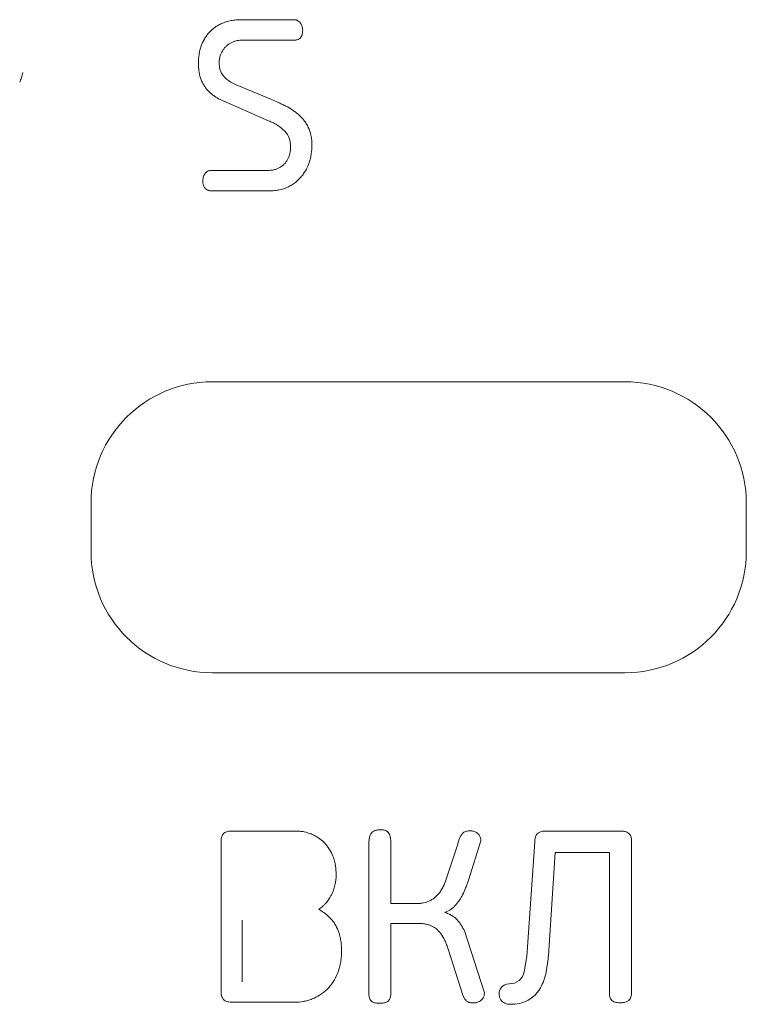
# Model space of a CAD drawing. Extents: x 11608 to 12028, y -1923 to -1626.
# Drawn here: x 11730 to 11731, y -1751 to -1749 of the extents above; entities that cross this region are included whole.
import ezdxf

# ---------------------------------------------------------------- set-up
doc = ezdxf.new("R2010")
doc.units = 0
doc.header["$MEASUREMENT"] = 0
doc.layers.get('0').update_dxf_attribs({"linetype": 'CONTINUOUS'})

msp = doc.modelspace()

# ---------------------------------------------------------------- linework, layer by layer
at = {"linetype": 'Continuous', "lineweight": 0}
for p, q in [((11730.4549, -1748.5451), (11730.3448, -1748.5451)), ((11730.3448, -1748.5874), (11730.4549, -1748.5874)), ((11730.4062, -1748.7091), (11730.3379, -1748.6806)), ((11730.3016, -1748.7099), (11730.4014, -1748.7536)), ((11730.2824, -1748.8981), (11730.403, -1748.8981)), ((11730.2857, -1749.2916), (11731.1357, -1749.2916)), ((11730.0357, -1749.6416), (11730.0357, -1749.5416)), ((11731.3857, -1749.5416), (11731.3857, -1749.6416)), ((11731.1357, -1749.8916), (11730.2857, -1749.8916)), ((11730.3254, -1750.2179), (11730.4572, -1750.2179)), ((11730.9731, -1750.2179), (11731.1261, -1750.2179)), ((11730.3037, -1750.5486), (11730.3037, -1750.239)), ((11730.608, -1750.5444), (11730.608, -1750.2517)), ((11730.6535, -1750.2517), (11730.6535, -1750.3676)), ((11730.7673, -1750.3174), (11730.7911, -1750.2449)), ((11730.8387, -1750.238), (11730.8133, -1750.319)), ((11730.9334, -1750.4766), (11730.9499, -1750.2401)), ((11731.1494, -1750.2396), (11731.1494, -1750.5502)), ((11730.9922, -1750.2623), (11730.9779, -1750.4751)), ((11731.1038, -1750.2623), (11730.9922, -1750.2623)), ((11731.1038, -1750.5502), (11731.1038, -1750.2623)), ((11730.6535, -1750.3676), (11730.7038, -1750.3676)), ((11730.3471, -1750.5285), (11730.3471, -1750.4015)), ((11730.708, -1750.4084), (11730.6535, -1750.4084)), ((11730.6535, -1750.4084), (11730.6535, -1750.5481)), ((11730.8049, -1750.4239), (11730.8461, -1750.5518)), ((11730.8022, -1750.5581), (11730.7715, -1750.4618)), ((11730.9282, -1750.5079), (11730.9334, -1750.4766)), ((11730.4561, -1750.5708), (11730.3254, -1750.5708))]:
    msp.add_line(p, q, dxfattribs=at)
at = {"linetype": 'Continuous', "lineweight": 15}
msp.add_line((11730.402, -1748.8557), (11730.2824, -1748.8557), dxfattribs=at)
at = {"linetype": 'Continuous', "lineweight": 0}
for centre, radius, start, end in [((11730.2857, -1749.5416), 0.25, 90, 180), ((11730.2857, -1749.6416), 0.25, 180, 270), ((11731.1357, -1749.6416), 0.25, 270, 0), ((11730.8988, -1750.503), 0.0298, 267.3511, 350.5451), ((11730.8975, -1750.5539), 0.0212, 90, 275.7484), ((11730.9032, -1750.5064), 0.0687, 266.9833, 298.7434)]:
    msp.add_arc(centre, radius, start, end, dxfattribs=at)
at = {"linetype": 'Continuous', "lineweight": 15}
msp.add_arc((11731.1357, -1749.5416), 0.25, 0, 90, dxfattribs=at)
at = {"linetype": 'Continuous', "lineweight": 0}
for points, knots in [([(11730.3448, -1748.5451), (11730.3414, -1748.5451), (11730.3379, -1748.5453), (11730.3345, -1748.5456), (11730.3311, -1748.5459), (11730.3276, -1748.5464), (11730.3243, -1748.547), (11730.3185, -1748.5481), (11730.3127, -1748.5497), (11730.3072, -1748.552)], [0, 0, 0, 0, 0.0000412887, 0.0000412887, 0.0000412887, 0.0000825963, 0.0000825963, 0.0000825963, 0.0001538742, 0.0001538742, 0.0001538742, 0.0001538742]), ([(11730.4621, -1748.5474), (11730.4615, -1748.547), (11730.4609, -1748.5467), (11730.4602, -1748.5464), (11730.4596, -1748.5461), (11730.4589, -1748.5459), (11730.4582, -1748.5457), (11730.4571, -1748.5453), (11730.456, -1748.5451), (11730.4549, -1748.5451)], [0, 0, 0, 0, 0.00000847783, 0.00000847783, 0.00000847783, 0.00001696792, 0.00001696792, 0.00001696792, 0.0000307873, 0.0000307873, 0.0000307873, 0.0000307873]), ([(11730.4688, -1748.5545), (11730.4684, -1748.5538), (11730.4679, -1748.553), (11730.4673, -1748.5523), (11730.4668, -1748.5516), (11730.4662, -1748.5509), (11730.4656, -1748.5502), (11730.4645, -1748.5491), (11730.4634, -1748.5482), (11730.4621, -1748.5474)], [0.00000000001, 0.00000000001, 0.00000000001, 0.00000000001, 0.00001080663, 0.00001080663, 0.00001080663, 0.00002161746, 0.00002161746, 0.00002161746, 0.00003960499, 0.00003960499, 0.00003960499, 0.00003960499]), ([(11730.3072, -1748.552), (11730.3044, -1748.5531), (11730.3017, -1748.5544), (11730.299, -1748.5559), (11730.2964, -1748.5574), (11730.2938, -1748.559), (11730.2913, -1748.5607), (11730.2871, -1748.5637), (11730.2831, -1748.5671), (11730.2796, -1748.5709)], [0, 0, 0, 0, 0.0000364303, 0.0000364303, 0.0000364303, 0.0000728601, 0.0000728601, 0.0000728601, 0.0001348281, 0.0001348281, 0.0001348281, 0.0001348281]), ([(11730.4718, -1748.5668), (11730.4718, -1748.5656), (11730.4717, -1748.5644), (11730.4716, -1748.5633), (11730.4714, -1748.5621), (11730.4712, -1748.561), (11730.4709, -1748.5598), (11730.4705, -1748.558), (11730.4698, -1748.5562), (11730.4688, -1748.5545)], [0, 0, 0, 0, 0.00001403062, 0.00001403062, 0.00001403062, 0.00002807688, 0.00002807688, 0.00002807688, 0.00005107124, 0.00005107124, 0.00005107124, 0.00005107124]), ([(11730.469, -1748.5797), (11730.4696, -1748.5786), (11730.4701, -1748.5775), (11730.4705, -1748.5763), (11730.4709, -1748.5751), (11730.4711, -1748.5739), (11730.4713, -1748.5727), (11730.4716, -1748.5707), (11730.4718, -1748.5688), (11730.4718, -1748.5668)], [0, 0, 0, 0, 0.00001483919, 0.00001483919, 0.00001483919, 0.00002960501, 0.00002960501, 0.00002960501, 0.00005327973, 0.00005327973, 0.00005327973, 0.00005327973]), ([(11730.2796, -1748.5709), (11730.2776, -1748.573), (11730.2758, -1748.5754), (11730.274, -1748.5778), (11730.2723, -1748.5802), (11730.2707, -1748.5826), (11730.2692, -1748.5852), (11730.2666, -1748.5896), (11730.2645, -1748.5943), (11730.2627, -1748.5991)], [0, 0, 0, 0, 0.0000355843, 0.0000355843, 0.0000355843, 0.0000711561, 0.0000711561, 0.0000711561, 0.0001324913, 0.0001324913, 0.0001324913, 0.0001324913]), ([(11730.3228, -1748.5934), (11730.3246, -1748.5924), (11730.3265, -1748.5915), (11730.3285, -1748.5907), (11730.3304, -1748.5899), (11730.3325, -1748.5893), (11730.3345, -1748.5888), (11730.3379, -1748.5879), (11730.3413, -1748.5875), (11730.3448, -1748.5874)], [0, 0, 0, 0, 0.00002536802, 0.00002536802, 0.00002536802, 0.00005072645, 0.00005072645, 0.00005072645, 0.0000924123, 0.0000924123, 0.0000924123, 0.0000924123]), ([(11730.4549, -1748.5874), (11730.4555, -1748.5874), (11730.4562, -1748.5874), (11730.4569, -1748.5873), (11730.4576, -1748.5872), (11730.4583, -1748.5871), (11730.459, -1748.5869), (11730.4601, -1748.5867), (11730.4613, -1748.5863), (11730.4624, -1748.5858)], [0, 0, 0, 0, 0.00000829835, 0.00000829835, 0.00000829835, 0.00001658976, 0.00001658976, 0.00001658976, 0.0000308619, 0.0000308619, 0.0000308619, 0.0000308619]), ([(11730.4624, -1748.5858), (11730.4631, -1748.5855), (11730.4639, -1748.585), (11730.4646, -1748.5845), (11730.4653, -1748.584), (11730.4659, -1748.5835), (11730.4665, -1748.5829), (11730.4674, -1748.5819), (11730.4683, -1748.5808), (11730.469, -1748.5797)], [0.0000000002, 0.0000000002, 0.0000000002, 0.0000000002, 0.00001034424, 0.00001034424, 0.00001034424, 0.00002029642, 0.00002029642, 0.00002029642, 0.00003663689, 0.00003663689, 0.00003663689, 0.00003663689]), ([(11730.2627, -1748.5991), (11730.2617, -1748.6021), (11730.2608, -1748.6051), (11730.26, -1748.6082), (11730.2593, -1748.6112), (11730.2587, -1748.6143), (11730.2582, -1748.6175), (11730.2574, -1748.6229), (11730.257, -1748.6285), (11730.257, -1748.634)], [0.0000000002, 0.0000000002, 0.0000000002, 0.0000000002, 0.0000379052, 0.0000379052, 0.0000379052, 0.0000757989, 0.0000757989, 0.0000757989, 0.0001422509, 0.0001422509, 0.0001422509, 0.0001422509]), ([(11730.3064, -1748.6098), (11730.3075, -1748.6079), (11730.3087, -1748.6062), (11730.31, -1748.6045), (11730.3114, -1748.6028), (11730.3128, -1748.6012), (11730.3144, -1748.5998), (11730.3169, -1748.5974), (11730.3197, -1748.5952), (11730.3228, -1748.5934)], [0, 0, 0, 0, 0.00002564228, 0.00002564228, 0.00002564228, 0.0000512775, 0.0000512775, 0.0000512775, 0.00009355802, 0.00009355802, 0.00009355802, 0.00009355802]), ([(11730.2998, -1748.6335), (11730.2998, -1748.6312), (11730.3, -1748.6289), (11730.3004, -1748.6266), (11730.3007, -1748.6243), (11730.3012, -1748.6221), (11730.3019, -1748.6199), (11730.3029, -1748.6163), (11730.3044, -1748.6129), (11730.3064, -1748.6098)], [0, 0, 0, 0, 0.00002755888, 0.00002755888, 0.00002755888, 0.00005512138, 0.00005512138, 0.00005512138, 0.0000996948, 0.0000996948, 0.0000996948, 0.0000996948]), ([(11730.257, -1748.634), (11730.257, -1748.6372), (11730.2571, -1748.6404), (11730.2574, -1748.6436), (11730.2576, -1748.6468), (11730.2579, -1748.65), (11730.2585, -1748.6531), (11730.2593, -1748.6586), (11730.2607, -1748.664), (11730.2627, -1748.6692)], [0.0000000002, 0.0000000002, 0.0000000002, 0.0000000002, 0.0000383822, 0.0000383822, 0.0000383822, 0.000076789, 0.000076789, 0.000076789, 0.0001434792, 0.0001434792, 0.0001434792, 0.0001434792]), ([(11730.3041, -1748.6544), (11730.3033, -1748.6526), (11730.3026, -1748.6508), (11730.302, -1748.6489), (11730.3014, -1748.6471), (11730.301, -1748.6452), (11730.3006, -1748.6432), (11730.3001, -1748.64), (11730.2998, -1748.6367), (11730.2998, -1748.6335)], [0, 0, 0, 0, 0.00002343362, 0.00002343362, 0.00002343362, 0.00004683019, 0.00004683019, 0.00004683019, 0.0000860313, 0.0000860313, 0.0000860313, 0.0000860313]), ([(11729.8952, -1748.654), (11729.8948, -1748.6558), (11729.8944, -1748.6576), (11729.8939, -1748.6593), (11729.8935, -1748.6611), (11729.893, -1748.6628), (11729.8924, -1748.6646), (11729.8914, -1748.6677), (11729.8902, -1748.6708), (11729.8888, -1748.6738)], [0, 0, 0, 0, 0.00002188131, 0.00002188131, 0.00002188131, 0.0000437617, 0.0000437617, 0.0000437617, 0.00008326274, 0.00008326274, 0.00008326274, 0.00008326274]), ([(11730.2627, -1748.6692), (11730.2637, -1748.6716), (11730.2648, -1748.674), (11730.266, -1748.6763), (11730.2672, -1748.6786), (11730.2685, -1748.6808), (11730.2699, -1748.683), (11730.2724, -1748.6867), (11730.2752, -1748.6901), (11730.2784, -1748.6932)], [0, 0, 0, 0, 0.0000311927, 0.0000311927, 0.0000311927, 0.0000623943, 0.0000623943, 0.0000623943, 0.0001155901, 0.0001155901, 0.0001155901, 0.0001155901]), ([(11730.317, -1748.6692), (11730.3156, -1748.6681), (11730.3142, -1748.667), (11730.3129, -1748.6657), (11730.3115, -1748.6645), (11730.3103, -1748.6632), (11730.3091, -1748.6618), (11730.3072, -1748.6596), (11730.3055, -1748.657), (11730.3041, -1748.6544)], [0, 0, 0, 0, 0.00002153172, 0.00002153172, 0.00002153172, 0.00004306879, 0.00004306879, 0.00004306879, 0.00007921609, 0.00007921609, 0.00007921609, 0.00007921609]), ([(11730.3379, -1748.6806), (11730.336, -1748.6798), (11730.3341, -1748.6789), (11730.3322, -1748.678), (11730.3303, -1748.6771), (11730.3284, -1748.6762), (11730.3266, -1748.6752), (11730.3232, -1748.6734), (11730.32, -1748.6714), (11730.317, -1748.6692)], [0, 0, 0, 0, 0.00002515408, 0.00002515408, 0.00002515408, 0.00005031426, 0.00005031426, 0.00005031426, 0.00009554152, 0.00009554152, 0.00009554152, 0.00009554152]), ([(11730.2784, -1748.6932), (11730.2802, -1748.6949), (11730.2821, -1748.6966), (11730.284, -1748.6982), (11730.286, -1748.6999), (11730.288, -1748.7014), (11730.2901, -1748.7028), (11730.2938, -1748.7054), (11730.2976, -1748.7078), (11730.3016, -1748.7099)], [0, 0, 0, 0, 0.0000303733, 0.0000303733, 0.0000303733, 0.0000607396, 0.0000607396, 0.0000607396, 0.0001148417, 0.0001148417, 0.0001148417, 0.0001148417]), ([(11730.4369, -1748.7232), (11730.4343, -1748.7218), (11730.4316, -1748.7205), (11730.429, -1748.7193), (11730.4264, -1748.718), (11730.4237, -1748.7167), (11730.421, -1748.7155), (11730.4161, -1748.7133), (11730.4112, -1748.7112), (11730.4062, -1748.7091)], [0, 0, 0, 0, 0.0000351625, 0.0000351625, 0.0000351625, 0.000070325, 0.000070325, 0.000070325, 0.0001350482, 0.0001350482, 0.0001350482, 0.0001350482]), ([(11730.464, -1748.7414), (11730.4619, -1748.7395), (11730.4596, -1748.7377), (11730.4573, -1748.736), (11730.455, -1748.7343), (11730.4527, -1748.7326), (11730.4503, -1748.731), (11730.446, -1748.7281), (11730.4415, -1748.7255), (11730.4369, -1748.7232)], [0.0000000003, 0.0000000003, 0.0000000003, 0.0000000003, 0.0000345291, 0.0000345291, 0.0000345291, 0.0000690566, 0.0000690566, 0.0000690566, 0.0001312343, 0.0001312343, 0.0001312343, 0.0001312343]), ([(11730.4834, -1748.7672), (11730.4822, -1748.7645), (11730.4808, -1748.762), (11730.4792, -1748.7595), (11730.4777, -1748.757), (11730.4761, -1748.7546), (11730.4743, -1748.7523), (11730.4712, -1748.7484), (11730.4678, -1748.7447), (11730.464, -1748.7414)], [0, 0, 0, 0, 0.0000349882, 0.0000349882, 0.0000349882, 0.0000699775, 0.0000699775, 0.0000699775, 0.0001299186, 0.0001299186, 0.0001299186, 0.0001299186]), ([(11730.4014, -1748.7536), (11730.4048, -1748.7549), (11730.4081, -1748.7564), (11730.4114, -1748.7581), (11730.4146, -1748.7597), (11730.4178, -1748.7615), (11730.4209, -1748.7635), (11730.426, -1748.7668), (11730.4309, -1748.7706), (11730.4351, -1748.7751)], [0, 0, 0, 0, 0.0000436603, 0.0000436603, 0.0000436603, 0.0000873595, 0.0000873595, 0.0000873595, 0.0001613212, 0.0001613212, 0.0001613212, 0.0001613212]), ([(11730.4909, -1748.8039), (11730.4908, -1748.8004), (11730.4907, -1748.797), (11730.4903, -1748.7936), (11730.49, -1748.7902), (11730.4895, -1748.7869), (11730.4888, -1748.7835), (11730.4877, -1748.7779), (11730.4859, -1748.7723), (11730.4834, -1748.7672)], [0.0000000002, 0.0000000002, 0.0000000002, 0.0000000002, 0.0000409298, 0.0000409298, 0.0000409298, 0.0000818918, 0.0000818918, 0.0000818918, 0.0001510675, 0.0001510675, 0.0001510675, 0.0001510675]), ([(11730.4469, -1748.8065), (11730.4469, -1748.8091), (11730.4468, -1748.8116), (11730.4465, -1748.8141), (11730.4462, -1748.8167), (11730.4457, -1748.8192), (11730.4451, -1748.8217), (11730.4442, -1748.8257), (11730.4427, -1748.8297), (11730.4407, -1748.8334)], [0, 0, 0, 0, 0.0000306083, 0.0000306083, 0.0000306083, 0.0000612438, 0.0000612438, 0.0000612438, 0.0001117684, 0.0001117684, 0.0001117684, 0.0001117684]), ([(11730.4851, -1748.8398), (11730.4862, -1748.8367), (11730.487, -1748.8336), (11730.4878, -1748.8304), (11730.4885, -1748.8273), (11730.4891, -1748.8241), (11730.4896, -1748.8209), (11730.4904, -1748.8153), (11730.4909, -1748.8095), (11730.4909, -1748.8039)], [0.0000000002, 0.0000000002, 0.0000000002, 0.0000000002, 0.0000388342, 0.0000388342, 0.0000388342, 0.0000776616, 0.0000776616, 0.0000776616, 0.000146071, 0.000146071, 0.000146071, 0.000146071]), ([(11730.4244, -1748.85), (11730.4226, -1748.851), (11730.4206, -1748.8519), (11730.4186, -1748.8527), (11730.4166, -1748.8535), (11730.4145, -1748.8541), (11730.4124, -1748.8545), (11730.409, -1748.8553), (11730.4055, -1748.8557), (11730.402, -1748.8557)], [0, 0, 0, 0, 0.00002577056, 0.00002577056, 0.00002577056, 0.00005152211, 0.00005152211, 0.00005152211, 0.00009379795, 0.00009379795, 0.00009379795, 0.00009379795]), ([(11730.4407, -1748.8334), (11730.4396, -1748.8353), (11730.4384, -1748.8371), (11730.4371, -1748.8389), (11730.4358, -1748.8406), (11730.4343, -1748.8422), (11730.4328, -1748.8437), (11730.4303, -1748.8462), (11730.4275, -1748.8483), (11730.4244, -1748.85)], [0, 0, 0, 0, 0.00002607185, 0.00002607185, 0.00002607185, 0.00005214208, 0.00005214208, 0.00005214208, 0.00009401939, 0.00009401939, 0.00009401939, 0.00009401939]), ([(11730.4682, -1748.8698), (11730.4702, -1748.8675), (11730.4721, -1748.865), (11730.4738, -1748.8624), (11730.4756, -1748.8599), (11730.4772, -1748.8572), (11730.4787, -1748.8545), (11730.4812, -1748.8498), (11730.4834, -1748.8448), (11730.4851, -1748.8398)], [0, 0, 0, 0, 0.0000372052, 0.0000372052, 0.0000372052, 0.0000743982, 0.0000743982, 0.0000743982, 0.0001389047, 0.0001389047, 0.0001389047, 0.0001389047]), ([(11730.2692, -1748.8645), (11730.2685, -1748.8656), (11730.2679, -1748.8667), (11730.2675, -1748.8679), (11730.2671, -1748.8691), (11730.2668, -1748.8703), (11730.2665, -1748.8715), (11730.2662, -1748.8735), (11730.266, -1748.8754), (11730.266, -1748.8774)], [0, 0, 0, 0, 0.00001502861, 0.00001502861, 0.00001502861, 0.00002998706, 0.00002998706, 0.00002998706, 0.00005360518, 0.00005360518, 0.00005360518, 0.00005360518]), ([(11730.276, -1748.8577), (11730.2752, -1748.8581), (11730.2745, -1748.8586), (11730.2738, -1748.8592), (11730.2731, -1748.8597), (11730.2724, -1748.8604), (11730.2718, -1748.861), (11730.2708, -1748.8621), (11730.2699, -1748.8633), (11730.2692, -1748.8645)], [0, 0, 0, 0, 0.00001075944, 0.00001075944, 0.00001075944, 0.00002149543, 0.00002149543, 0.00002149543, 0.00003917191, 0.00003917191, 0.00003917191, 0.00003917191]), ([(11730.2824, -1748.8557), (11730.2817, -1748.8557), (11730.2811, -1748.8558), (11730.2805, -1748.8559), (11730.2799, -1748.856), (11730.2793, -1748.8562), (11730.2787, -1748.8564), (11730.2778, -1748.8568), (11730.2769, -1748.8572), (11730.276, -1748.8577)], [0, 0, 0, 0, 0.00000739268, 0.00000739268, 0.00000739268, 0.00001475374, 0.00001475374, 0.00001475374, 0.00002674617, 0.00002674617, 0.00002674617, 0.00002674617]), ([(11730.4407, -1748.8904), (11730.4435, -1748.8891), (11730.4463, -1748.8876), (11730.4489, -1748.886), (11730.4516, -1748.8844), (11730.4542, -1748.8826), (11730.4567, -1748.8807), (11730.4608, -1748.8775), (11730.4647, -1748.8738), (11730.4682, -1748.8698)], [0, 0, 0, 0, 0.0000374701, 0.0000374701, 0.0000374701, 0.0000749353, 0.0000749353, 0.0000749353, 0.0001385248, 0.0001385248, 0.0001385248, 0.0001385248]), ([(11730.266, -1748.8774), (11730.266, -1748.8786), (11730.2661, -1748.8798), (11730.2662, -1748.8809), (11730.2663, -1748.8821), (11730.2665, -1748.8833), (11730.2668, -1748.8845), (11730.2672, -1748.8863), (11730.2678, -1748.8882), (11730.2688, -1748.8899)], [0, 0, 0, 0, 0.00001420484, 0.00001420484, 0.00001420484, 0.00002842887, 0.00002842887, 0.00002842887, 0.0000517011, 0.0000517011, 0.0000517011, 0.0000517011]), ([(11730.2688, -1748.8899), (11730.2693, -1748.8906), (11730.2697, -1748.8913), (11730.2703, -1748.892), (11730.2708, -1748.8926), (11730.2714, -1748.8933), (11730.272, -1748.8939), (11730.273, -1748.8948), (11730.2741, -1748.8956), (11730.2753, -1748.8962)], [0, 0, 0, 0, 0.00001027131, 0.00001027131, 0.00001027131, 0.00002055673, 0.00002055673, 0.00002055673, 0.00003689969, 0.00003689969, 0.00003689969, 0.00003689969]), ([(11730.403, -1748.8981), (11730.4065, -1748.898), (11730.41, -1748.8978), (11730.4134, -1748.8975), (11730.4169, -1748.8971), (11730.4204, -1748.8966), (11730.4238, -1748.8959), (11730.4296, -1748.8947), (11730.4353, -1748.8929), (11730.4407, -1748.8904)], [0, 0, 0, 0, 0.0000418331, 0.0000418331, 0.0000418331, 0.0000836859, 0.0000836859, 0.0000836859, 0.0001549754, 0.0001549754, 0.0001549754, 0.0001549754]), ([(11730.2753, -1748.8962), (11730.2759, -1748.8965), (11730.2765, -1748.8968), (11730.2771, -1748.897), (11730.2778, -1748.8972), (11730.2784, -1748.8974), (11730.279, -1748.8976), (11730.2801, -1748.8979), (11730.2812, -1748.8981), (11730.2824, -1748.8981)], [0.00000000001, 0.00000000001, 0.00000000001, 0.00000000001, 0.00000800256, 0.00000800256, 0.00000800256, 0.00001601128, 0.00001601128, 0.00001601128, 0.00002944448, 0.00002944448, 0.00002944448, 0.00002944448]), ([(11730.3037, -1750.239), (11730.3037, -1750.2371), (11730.3038, -1750.2352), (11730.3042, -1750.2333), (11730.3046, -1750.2307), (11730.3054, -1750.2281), (11730.3067, -1750.2258), (11730.3074, -1750.2247), (11730.3081, -1750.2237), (11730.309, -1750.2229)], [0, 0, 0, 0, 0.00002313092, 0.00002313092, 0.00002313092, 0.00005505262, 0.00005505262, 0.00005505262, 0.00006973351, 0.00006973351, 0.00006973351, 0.00006973351]), ([(11730.309, -1750.2229), (11730.3103, -1750.2217), (11730.3118, -1750.2207), (11730.3134, -1750.22), (11730.3157, -1750.219), (11730.3182, -1750.2184), (11730.3207, -1750.2181), (11730.3223, -1750.2179), (11730.3238, -1750.2179), (11730.3254, -1750.2179)], [0, 0, 0, 0, 0.00002105575, 0.00002105575, 0.00002105575, 0.00005145199, 0.00005145199, 0.00005145199, 0.00006999721, 0.00006999721, 0.00006999721, 0.00006999721]), ([(11730.4572, -1750.2179), (11730.4601, -1750.2179), (11730.463, -1750.218), (11730.4659, -1750.2183), (11730.4689, -1750.2186), (11730.4718, -1750.219), (11730.4746, -1750.2196), (11730.4796, -1750.2206), (11730.4845, -1750.2221), (11730.4892, -1750.224)], [0, 0, 0, 0, 0.0000352022, 0.0000352022, 0.0000352022, 0.0000704064, 0.0000704064, 0.0000704064, 0.0001312474, 0.0001312474, 0.0001312474, 0.0001312474]), ([(11730.4892, -1750.224), (11730.4919, -1750.225), (11730.4945, -1750.2263), (11730.497, -1750.2276), (11730.4996, -1750.229), (11730.5021, -1750.2305), (11730.5044, -1750.2321), (11730.5085, -1750.2349), (11730.5123, -1750.2381), (11730.5158, -1750.2416)], [0, 0, 0, 0, 0.0000346683, 0.0000346683, 0.0000346683, 0.0000693346, 0.0000693346, 0.0000693346, 0.0001287172, 0.0001287172, 0.0001287172, 0.0001287172]), ([(11730.608, -1750.2517), (11730.608, -1750.25), (11730.608, -1750.2483), (11730.608, -1750.2465), (11730.608, -1750.2448), (11730.6081, -1750.243), (11730.6082, -1750.2413), (11730.6084, -1750.2382), (11730.6088, -1750.235), (11730.6093, -1750.2319)], [0, 0, 0, 0, 0.00002085486, 0.00002085486, 0.00002085486, 0.00004171337, 0.00004171337, 0.00004171337, 0.00007960872, 0.00007960872, 0.00007960872, 0.00007960872]), ([(11730.6093, -1750.2319), (11730.6097, -1750.2295), (11730.6105, -1750.2272), (11730.6116, -1750.2251), (11730.6126, -1750.223), (11730.6141, -1750.2211), (11730.6158, -1750.2196)], [0, 0, 0, 0, 0.00002878305, 0.00002878305, 0.00002878305, 0.00005683003, 0.00005683003, 0.00005683003, 0.00005683003]), ([(11730.6158, -1750.2196), (11730.6172, -1750.2184), (11730.6188, -1750.2175), (11730.6205, -1750.2169), (11730.623, -1750.2159), (11730.6257, -1750.2155), (11730.6284, -1750.2153), (11730.6294, -1750.2153), (11730.6303, -1750.2152), (11730.6313, -1750.2152)], [0, 0, 0, 0, 0.00002139227, 0.00002139227, 0.00002139227, 0.00005397833, 0.00005397833, 0.00005397833, 0.00006522767, 0.00006522767, 0.00006522767, 0.00006522767]), ([(11730.6313, -1750.2152), (11730.6328, -1750.2152), (11730.6344, -1750.2153), (11730.6359, -1750.2154), (11730.6375, -1750.2156), (11730.639, -1750.2158), (11730.6404, -1750.2162), (11730.6423, -1750.2167), (11730.6441, -1750.2175), (11730.6457, -1750.2186), (11730.646, -1750.2188), (11730.6462, -1750.219), (11730.6465, -1750.2192)], [0, 0, 0, 0, 0.00001862732, 0.00001862732, 0.00001862732, 0.00003699977, 0.00003699977, 0.00003699977, 0.00006038365, 0.00006038365, 0.00006038365, 0.00006410655, 0.00006410655, 0.00006410655, 0.00006410655]), ([(11730.6465, -1750.2192), (11730.6477, -1750.2202), (11730.6488, -1750.2215), (11730.6496, -1750.2229), (11730.6508, -1750.2249), (11730.6516, -1750.227), (11730.6521, -1750.2293), (11730.6522, -1750.2299), (11730.6524, -1750.2305), (11730.6525, -1750.2312)], [0, 0, 0, 0, 0.00001949611, 0.00001949611, 0.00001949611, 0.00004675005, 0.00004675005, 0.00004675005, 0.0000545238, 0.0000545238, 0.0000545238, 0.0000545238]), ([(11730.6525, -1750.2312), (11730.6527, -1750.233), (11730.6529, -1750.2347), (11730.6531, -1750.2365), (11730.6532, -1750.2383), (11730.6533, -1750.2401), (11730.6534, -1750.2419), (11730.6535, -1750.2452), (11730.6535, -1750.2485), (11730.6535, -1750.2517)], [0, 0, 0, 0, 0.00002154265, 0.00002154265, 0.00002154265, 0.00004307964, 0.00004307964, 0.00004307964, 0.00008237756, 0.00008237756, 0.00008237756, 0.00008237756]), ([(11730.7911, -1750.2449), (11730.7914, -1750.2435), (11730.7918, -1750.2421), (11730.7922, -1750.2408), (11730.7926, -1750.2394), (11730.793, -1750.2381), (11730.7935, -1750.2367), (11730.7943, -1750.2343), (11730.7953, -1750.232), (11730.7964, -1750.2297)], [0, 0, 0, 0, 0.00001691117, 0.00001691117, 0.00001691117, 0.0000338256, 0.0000338256, 0.0000338256, 0.00006443473, 0.00006443473, 0.00006443473, 0.00006443473]), ([(11730.7964, -1750.2297), (11730.7969, -1750.2287), (11730.7974, -1750.2277), (11730.7981, -1750.2268), (11730.7987, -1750.2258), (11730.7993, -1750.2249), (11730.8001, -1750.2241), (11730.8013, -1750.2227), (11730.8026, -1750.2214), (11730.8041, -1750.2204)], [0, 0, 0, 0, 0.00001342831, 0.00001342831, 0.00001342831, 0.00002686642, 0.00002686642, 0.00002686642, 0.0000488596, 0.0000488596, 0.0000488596, 0.0000488596]), ([(11730.8041, -1750.2204), (11730.8051, -1750.2198), (11730.8062, -1750.2193), (11730.8074, -1750.2188), (11730.8085, -1750.2184), (11730.8097, -1750.2181), (11730.8108, -1750.2179), (11730.8127, -1750.2175), (11730.8146, -1750.2173), (11730.8165, -1750.2173)], [0, 0, 0, 0, 0.0000144383, 0.0000144383, 0.0000144383, 0.00002882269, 0.00002882269, 0.00002882269, 0.00005152535, 0.00005152535, 0.00005152535, 0.00005152535]), ([(11730.8165, -1750.2173), (11730.8175, -1750.2173), (11730.8184, -1750.2174), (11730.8194, -1750.2175), (11730.8204, -1750.2176), (11730.8213, -1750.2178), (11730.8223, -1750.218), (11730.8239, -1750.2184), (11730.8255, -1750.2189), (11730.827, -1750.2196)], [0, 0, 0, 0, 0.00001165646, 0.00001165646, 0.00001165646, 0.00002330961, 0.00002330961, 0.00002330961, 0.00004324545, 0.00004324545, 0.00004324545, 0.00004324545]), ([(11730.827, -1750.2196), (11730.8279, -1750.2199), (11730.8288, -1750.2204), (11730.8296, -1750.2209), (11730.8305, -1750.2215), (11730.8313, -1750.2221), (11730.832, -1750.2227), (11730.8332, -1750.2238), (11730.8343, -1750.225), (11730.8353, -1750.2263)], [0, 0, 0, 0, 0.00001195254, 0.00001195254, 0.00001195254, 0.0000238888, 0.0000238888, 0.0000238888, 0.00004316871, 0.00004316871, 0.00004316871, 0.00004316871]), ([(11730.8353, -1750.2263), (11730.836, -1750.2272), (11730.8365, -1750.2282), (11730.837, -1750.2293), (11730.8374, -1750.2303), (11730.8378, -1750.2314), (11730.838, -1750.2325), (11730.8385, -1750.2343), (11730.8387, -1750.2361), (11730.8387, -1750.238)], [0, 0, 0, 0, 0.00001398618, 0.00001398618, 0.00001398618, 0.00002740129, 0.00002740129, 0.00002740129, 0.00004951443, 0.00004951443, 0.00004951443, 0.00004951443]), ([(11730.9499, -1750.2401), (11730.95, -1750.2378), (11730.9502, -1750.2355), (11730.9507, -1750.2332), (11730.9512, -1750.2309), (11730.952, -1750.2286), (11730.9531, -1750.2266), (11730.9538, -1750.2253), (11730.9547, -1750.224), (11730.9558, -1750.223)], [0, 0, 0, 0, 0.00002789337, 0.00002789337, 0.00002789337, 0.00005607818, 0.00005607818, 0.00005607818, 0.00007401766, 0.00007401766, 0.00007401766, 0.00007401766]), ([(11730.9558, -1750.223), (11730.957, -1750.2217), (11730.9586, -1750.2208), (11730.9602, -1750.22), (11730.9626, -1750.219), (11730.9652, -1750.2184), (11730.9678, -1750.2181), (11730.9695, -1750.2179), (11730.9713, -1750.2179), (11730.9731, -1750.2179)], [0, 0, 0, 0, 0.00002135513, 0.00002135513, 0.00002135513, 0.00005257973, 0.00005257973, 0.00005257973, 0.00007388741, 0.00007388741, 0.00007388741, 0.00007388741]), ([(11731.1261, -1750.2179), (11731.1284, -1750.2178), (11731.1307, -1750.218), (11731.133, -1750.2183), (11731.1353, -1750.2187), (11731.1376, -1750.2193), (11731.1397, -1750.2202), (11731.1412, -1750.2209), (11731.1427, -1750.2218), (11731.1439, -1750.223)], [0, 0, 0, 0, 0.00002775989, 0.00002775989, 0.00002775989, 0.00005578128, 0.00005578128, 0.00005578128, 0.00007589993, 0.00007589993, 0.00007589993, 0.00007589993]), ([(11731.1439, -1750.223), (11731.1451, -1750.2241), (11731.1461, -1750.2255), (11731.1469, -1750.227), (11731.1479, -1750.2292), (11731.1486, -1750.2315), (11731.149, -1750.2339), (11731.1493, -1750.2358), (11731.1494, -1750.2377), (11731.1494, -1750.2396)], [0, 0, 0, 0, 0.00002020848, 0.00002020848, 0.00002020848, 0.00004883652, 0.00004883652, 0.00004883652, 0.00007141787, 0.00007141787, 0.00007141787, 0.00007141787]), ([(11730.5158, -1750.2416), (11730.518, -1750.2438), (11730.52, -1750.246), (11730.5219, -1750.2484), (11730.5237, -1750.2508), (11730.5255, -1750.2534), (11730.5271, -1750.256), (11730.5298, -1750.2604), (11730.5322, -1750.2651), (11730.5341, -1750.2699)], [0, 0, 0, 0, 0.0000365671, 0.0000365671, 0.0000365671, 0.000073112, 0.000073112, 0.000073112, 0.0001356795, 0.0001356795, 0.0001356795, 0.0001356795]), ([(11730.5341, -1750.2699), (11730.5354, -1750.2731), (11730.5364, -1750.2764), (11730.5373, -1750.2798), (11730.5382, -1750.2831), (11730.5389, -1750.2865), (11730.5394, -1750.2899), (11730.5403, -1750.2958), (11730.5407, -1750.3018), (11730.5408, -1750.3078)], [0, 0, 0, 0, 0.0000415284, 0.0000415284, 0.0000415284, 0.0000830224, 0.0000830224, 0.0000830224, 0.0001548952, 0.0001548952, 0.0001548952, 0.0001548952]), ([(11730.5408, -1750.3078), (11730.5408, -1750.3095), (11730.5407, -1750.3112), (11730.5406, -1750.3128), (11730.5405, -1750.3145), (11730.5404, -1750.3162), (11730.5402, -1750.3178), (11730.5399, -1750.3208), (11730.5394, -1750.3238), (11730.5388, -1750.3268)], [0, 0, 0, 0, 0.0000200151, 0.0000200151, 0.0000200151, 0.00004002869, 0.00004002869, 0.00004002869, 0.00007633062, 0.00007633062, 0.00007633062, 0.00007633062]), ([(11730.5388, -1750.3268), (11730.5385, -1750.3286), (11730.5381, -1750.3303), (11730.5376, -1750.3321), (11730.5371, -1750.3339), (11730.5366, -1750.3356), (11730.536, -1750.3374), (11730.535, -1750.3405), (11730.5338, -1750.3436), (11730.5325, -1750.3466)], [0, 0, 0, 0, 0.00002188131, 0.00002188131, 0.00002188131, 0.0000437617, 0.0000437617, 0.0000437617, 0.00008326274, 0.00008326274, 0.00008326274, 0.00008326274]), ([(11730.7511, -1750.3481), (11730.7532, -1750.3457), (11730.7551, -1750.3431), (11730.7567, -1750.3405), (11730.7584, -1750.3378), (11730.7599, -1750.3351), (11730.7613, -1750.3323), (11730.7636, -1750.3274), (11730.7656, -1750.3224), (11730.7673, -1750.3174)], [0, 0, 0, 0, 0.0000376788, 0.0000376788, 0.0000376788, 0.0000752849, 0.0000752849, 0.0000752849, 0.0001395277, 0.0001395277, 0.0001395277, 0.0001395277]), ([(11730.8133, -1750.319), (11730.8124, -1750.3217), (11730.8115, -1750.3244), (11730.8105, -1750.3271), (11730.8095, -1750.3298), (11730.8085, -1750.3325), (11730.8075, -1750.3352), (11730.8055, -1750.34), (11730.8034, -1750.3448), (11730.8011, -1750.3496)], [0, 0, 0, 0, 0.0000344665, 0.0000344665, 0.0000344665, 0.0000689353, 0.0000689353, 0.0000689353, 0.0001319767, 0.0001319767, 0.0001319767, 0.0001319767]), ([(11730.5325, -1750.3466), (11730.5317, -1750.3483), (11730.5309, -1750.35), (11730.53, -1750.3516), (11730.5292, -1750.3533), (11730.5282, -1750.3549), (11730.5272, -1750.3565), (11730.5255, -1750.3594), (11730.5235, -1750.3621), (11730.5214, -1750.3647)], [0, 0, 0, 0, 0.00002255904, 0.00002255904, 0.00002255904, 0.00004511539, 0.00004511539, 0.00004511539, 0.0000853793, 0.0000853793, 0.0000853793, 0.0000853793]), ([(11730.7298, -1750.3634), (11730.7321, -1750.3626), (11730.7343, -1750.3615), (11730.7364, -1750.3603), (11730.7385, -1750.3591), (11730.7406, -1750.3578), (11730.7425, -1750.3563), (11730.7456, -1750.3539), (11730.7485, -1750.3511), (11730.7511, -1750.3481)], [0, 0, 0, 0, 0.0000292454, 0.0000292454, 0.0000292454, 0.0000584512, 0.0000584512, 0.0000584512, 0.0001062803, 0.0001062803, 0.0001062803, 0.0001062803]), ([(11730.8011, -1750.3496), (11730.8, -1750.3517), (11730.7988, -1750.3539), (11730.7975, -1750.356), (11730.7963, -1750.3581), (11730.795, -1750.3602), (11730.7936, -1750.3622), (11730.7911, -1750.3658), (11730.7884, -1750.3692), (11730.7854, -1750.3723)], [0, 0, 0, 0, 0.0000294124, 0.0000294124, 0.0000294124, 0.0000588303, 0.0000588303, 0.0000588303, 0.000111025, 0.000111025, 0.000111025, 0.000111025]), ([(11730.5214, -1750.3647), (11730.5201, -1750.3662), (11730.5188, -1750.3677), (11730.5174, -1750.3691), (11730.5161, -1750.3705), (11730.5146, -1750.3718), (11730.5131, -1750.3731), (11730.5105, -1750.3754), (11730.5077, -1750.3774), (11730.5048, -1750.3793)], [0, 0, 0, 0, 0.00002360343, 0.00002360343, 0.00002360343, 0.00004720148, 0.00004720148, 0.00004720148, 0.00008875993, 0.00008875993, 0.00008875993, 0.00008875993]), ([(11730.7038, -1750.3676), (11730.7061, -1750.3676), (11730.7085, -1750.3676), (11730.7108, -1750.3674), (11730.7132, -1750.3672), (11730.7155, -1750.3669), (11730.7179, -1750.3665), (11730.7219, -1750.3658), (11730.7259, -1750.3648), (11730.7298, -1750.3634)], [0, 0, 0, 0, 0.0000282857, 0.0000282857, 0.0000282857, 0.0000565762, 0.0000565762, 0.0000565762, 0.0001059673, 0.0001059673, 0.0001059673, 0.0001059673]), ([(11730.7854, -1750.3723), (11730.7838, -1750.3739), (11730.7821, -1750.3755), (11730.7804, -1750.3769), (11730.7786, -1750.3783), (11730.7767, -1750.3796), (11730.7748, -1750.3808), (11730.7716, -1750.3827), (11730.7682, -1750.3844), (11730.7646, -1750.3856)], [0, 0, 0, 0, 0.00002710112, 0.00002710112, 0.00002710112, 0.0000541921, 0.0000541921, 0.0000541921, 0.0000994836, 0.0000994836, 0.0000994836, 0.0000994836]), ([(11730.5048, -1750.3793), (11730.5072, -1750.3806), (11730.5096, -1750.3821), (11730.512, -1750.3837), (11730.5143, -1750.3852), (11730.5166, -1750.3869), (11730.5188, -1750.3886), (11730.5227, -1750.3917), (11730.5264, -1750.395), (11730.5298, -1750.3987)], [0, 0, 0, 0, 0.0000337246, 0.0000337246, 0.0000337246, 0.0000674527, 0.0000674527, 0.0000674527, 0.0001270633, 0.0001270633, 0.0001270633, 0.0001270633]), ([(11730.7646, -1750.3856), (11730.7671, -1750.3864), (11730.7696, -1750.3873), (11730.772, -1750.3884), (11730.7744, -1750.3895), (11730.7767, -1750.3907), (11730.779, -1750.3921), (11730.7827, -1750.3943), (11730.7861, -1750.397), (11730.7892, -1750.4001)], [0, 0, 0, 0, 0.0000315054, 0.0000315054, 0.0000315054, 0.0000630219, 0.0000630219, 0.0000630219, 0.0001151203, 0.0001151203, 0.0001151203, 0.0001151203]), ([(11730.5298, -1750.3987), (11730.5317, -1750.4008), (11730.5336, -1750.4031), (11730.5352, -1750.4054), (11730.5369, -1750.4078), (11730.5385, -1750.4103), (11730.5399, -1750.4128), (11730.5423, -1750.4171), (11730.5444, -1750.4217), (11730.5461, -1750.4264)], [0, 0, 0, 0, 0.0000348238, 0.0000348238, 0.0000348238, 0.0000696243, 0.0000696243, 0.0000696243, 0.0001293672, 0.0001293672, 0.0001293672, 0.0001293672]), ([(11730.7354, -1750.4127), (11730.7331, -1750.4118), (11730.7307, -1750.4111), (11730.7283, -1750.4105), (11730.7258, -1750.4099), (11730.7234, -1750.4094), (11730.7209, -1750.4091), (11730.7166, -1750.4085), (11730.7123, -1750.4083), (11730.708, -1750.4084)], [0, 0, 0, 0, 0.0000299864, 0.0000299864, 0.0000299864, 0.0000599484, 0.0000599484, 0.0000599484, 0.0001116987, 0.0001116987, 0.0001116987, 0.0001116987]), ([(11730.7561, -1750.4289), (11730.7546, -1750.427), (11730.753, -1750.4251), (11730.7512, -1750.4234), (11730.7495, -1750.4216), (11730.7477, -1750.42), (11730.7457, -1750.4185), (11730.7426, -1750.4161), (11730.7391, -1750.4141), (11730.7354, -1750.4127)], [0, 0, 0, 0, 0.0000295003, 0.0000295003, 0.0000295003, 0.0000590199, 0.0000590199, 0.0000590199, 0.0001064929, 0.0001064929, 0.0001064929, 0.0001064929]), ([(11730.7892, -1750.4001), (11730.7909, -1750.4019), (11730.7926, -1750.4038), (11730.7942, -1750.4059), (11730.7958, -1750.4079), (11730.7972, -1750.41), (11730.7986, -1750.4121), (11730.801, -1750.4159), (11730.8031, -1750.4198), (11730.8049, -1750.4239)], [0, 0, 0, 0, 0.0000306624, 0.0000306624, 0.0000306624, 0.0000613077, 0.0000613077, 0.0000613077, 0.0001147211, 0.0001147211, 0.0001147211, 0.0001147211]), ([(11730.5461, -1750.4264), (11730.5472, -1750.4297), (11730.5482, -1750.4331), (11730.549, -1750.4366), (11730.5497, -1750.44), (11730.5503, -1750.4435), (11730.5508, -1750.447), (11730.5515, -1750.4531), (11730.5518, -1750.4593), (11730.5519, -1750.4655)], [0, 0, 0, 0, 0.000042442, 0.000042442, 0.000042442, 0.0000848429, 0.0000848429, 0.0000848429, 0.0001590782, 0.0001590782, 0.0001590782, 0.0001590782]), ([(11730.7715, -1750.4618), (11730.7705, -1750.4587), (11730.7695, -1750.4556), (11730.7684, -1750.4526), (11730.7673, -1750.4495), (11730.766, -1750.4465), (11730.7647, -1750.4435), (11730.7623, -1750.4384), (11730.7595, -1750.4334), (11730.7561, -1750.4289)], [0, 0, 0, 0, 0.0000391057, 0.0000391057, 0.0000391057, 0.0000782411, 0.0000782411, 0.0000782411, 0.0001462667, 0.0001462667, 0.0001462667, 0.0001462667]), ([(11730.5519, -1750.4655), (11730.5519, -1750.4697), (11730.5517, -1750.4739), (11730.5513, -1750.4781), (11730.5509, -1750.4823), (11730.5504, -1750.4865), (11730.5496, -1750.4906), (11730.5483, -1750.4977), (11730.5463, -1750.5048), (11730.5436, -1750.5115)], [0, 0, 0, 0, 0.000050425, 0.000050425, 0.000050425, 0.0001008727, 0.0001008727, 0.0001008727, 0.0001880478, 0.0001880478, 0.0001880478, 0.0001880478]), ([(11730.9779, -1750.4751), (11730.9777, -1750.4784), (11730.9774, -1750.4816), (11730.977, -1750.4849), (11730.9767, -1750.4882), (11730.9763, -1750.4915), (11730.9758, -1750.4948), (11730.9749, -1750.5007), (11730.9738, -1750.5067), (11730.9724, -1750.5125)], [0, 0, 0, 0, 0.0000396658, 0.0000396658, 0.0000396658, 0.0000793344, 0.0000793344, 0.0000793344, 0.0001516753, 0.0001516753, 0.0001516753, 0.0001516753]), ([(11730.5436, -1750.5115), (11730.5412, -1750.5175), (11730.5382, -1750.5233), (11730.5346, -1750.5287), (11730.531, -1750.5344), (11730.5267, -1750.5397), (11730.5219, -1750.5444)], [0, 0, 0, 0, 0.0000776599, 0.0000776599, 0.0000776599, 0.0001585861, 0.0001585861, 0.0001585861, 0.0001585861]), ([(11730.9724, -1750.5125), (11730.9717, -1750.5155), (11730.9709, -1750.5185), (11730.97, -1750.5214), (11730.9691, -1750.5243), (11730.968, -1750.5272), (11730.9669, -1750.53), (11730.9648, -1750.535), (11730.9624, -1750.5399), (11730.9596, -1750.5445)], [0, 0, 0, 0, 0.0000367636, 0.0000367636, 0.0000367636, 0.0000735357, 0.0000735357, 0.0000735357, 0.0001383581, 0.0001383581, 0.0001383581, 0.0001383581]), ([(11730.309, -1750.5655), (11730.3077, -1750.5641), (11730.3067, -1750.5625), (11730.3059, -1750.5608), (11730.3048, -1750.5583), (11730.3042, -1750.5556), (11730.3039, -1750.5529), (11730.3038, -1750.5515), (11730.3037, -1750.5501), (11730.3037, -1750.5486)], [0, 0, 0, 0, 0.00002232166, 0.00002232166, 0.00002232166, 0.00005477557, 0.00005477557, 0.00005477557, 0.00007201552, 0.00007201552, 0.00007201552, 0.00007201552]), ([(11730.5219, -1750.5444), (11730.5195, -1750.5467), (11730.517, -1750.5488), (11730.5144, -1750.5509), (11730.5118, -1750.5529), (11730.5091, -1750.5548), (11730.5064, -1750.5565), (11730.5016, -1750.5596), (11730.4965, -1750.5621), (11730.4912, -1750.5642)], [0, 0, 0, 0, 0.0000395243, 0.0000395243, 0.0000395243, 0.0000790507, 0.0000790507, 0.0000790507, 0.0001471832, 0.0001471832, 0.0001471832, 0.0001471832]), ([(11730.609, -1750.5605), (11730.6087, -1750.5591), (11730.6085, -1750.5577), (11730.6084, -1750.5563), (11730.6082, -1750.5549), (11730.6081, -1750.5535), (11730.6081, -1750.5521), (11730.608, -1750.5495), (11730.608, -1750.5469), (11730.608, -1750.5444)], [0, 0, 0, 0, 0.00001700537, 0.00001700537, 0.00001700537, 0.00003400027, 0.00003400027, 0.00003400027, 0.00006470229, 0.00006470229, 0.00006470229, 0.00006470229]), ([(11730.6535, -1750.5481), (11730.6535, -1750.5495), (11730.6535, -1750.5508), (11730.6534, -1750.5522), (11730.6534, -1750.5536), (11730.6533, -1750.555), (11730.6531, -1750.5564), (11730.6528, -1750.5587), (11730.6523, -1750.5611), (11730.6515, -1750.5633)], [0, 0, 0, 0, 0.00001658391, 0.00001658391, 0.00001658391, 0.00003318384, 0.00003318384, 0.00003318384, 0.00006168731, 0.00006168731, 0.00006168731, 0.00006168731]), ([(11730.8096, -1750.5685), (11730.8087, -1750.5678), (11730.8079, -1750.5669), (11730.8071, -1750.5661), (11730.8063, -1750.5652), (11730.8056, -1750.5642), (11730.8049, -1750.5633), (11730.8039, -1750.5617), (11730.803, -1750.5599), (11730.8022, -1750.5581)], [0, 0, 0, 0, 0.00001409748, 0.00001409748, 0.00001409748, 0.00002817392, 0.00002817392, 0.00002817392, 0.0000515195, 0.0000515195, 0.0000515195, 0.0000515195]), ([(11730.8461, -1750.5518), (11730.8461, -1750.5531), (11730.846, -1750.5545), (11730.8457, -1750.5558), (11730.8455, -1750.5569), (11730.8453, -1750.558), (11730.8449, -1750.5591), (11730.8443, -1750.5608), (11730.8435, -1750.5623), (11730.8424, -1750.5637)], [0, 0, 0, 0, 0.00001605453, 0.00001605453, 0.00001605453, 0.00002990751, 0.00002990751, 0.00002990751, 0.00005079982, 0.00005079982, 0.00005079982, 0.00005079982]), ([(11730.9596, -1750.5445), (11730.958, -1750.547), (11730.9562, -1750.5494), (11730.9543, -1750.5517), (11730.9524, -1750.554), (11730.9503, -1750.5562), (11730.9481, -1750.5582), (11730.9445, -1750.5615), (11730.9405, -1750.5643), (11730.9363, -1750.5667)], [0, 0, 0, 0, 0.0000358625, 0.0000358625, 0.0000358625, 0.0000717051, 0.0000717051, 0.0000717051, 0.0001302699, 0.0001302699, 0.0001302699, 0.0001302699]), ([(11731.1088, -1750.5672), (11731.1077, -1750.5661), (11731.1067, -1750.5648), (11731.1061, -1750.5634), (11731.1051, -1750.5613), (11731.1045, -1750.559), (11731.1042, -1750.5568), (11731.1039, -1750.5546), (11731.1038, -1750.5524), (11731.1038, -1750.5502)], [0, 0, 0, 0, 0.00001881918, 0.00001881918, 0.00001881918, 0.00004608603, 0.00004608603, 0.00004608603, 0.00007248382, 0.00007248382, 0.00007248382, 0.00007248382]), ([(11731.1494, -1750.5502), (11731.1494, -1750.5521), (11731.1492, -1750.5541), (11731.1489, -1750.556), (11731.1485, -1750.5587), (11731.1477, -1750.5614), (11731.1463, -1750.5637), (11731.1456, -1750.5649), (11731.1447, -1750.566), (11731.1436, -1750.567)], [0, 0, 0, 0, 0.00002344298, 0.00002344298, 0.00002344298, 0.00005632409, 0.00005632409, 0.00005632409, 0.00007309279, 0.00007309279, 0.00007309279, 0.00007309279]), ([(11730.3254, -1750.5708), (11730.3235, -1750.5708), (11730.3216, -1750.5707), (11730.3197, -1750.5704), (11730.317, -1750.5699), (11730.3142, -1750.5691), (11730.3119, -1750.5677), (11730.3108, -1750.5671), (11730.3099, -1750.5663), (11730.309, -1750.5655)], [0, 0, 0, 0, 0.00002293753, 0.00002293753, 0.00002293753, 0.00005638402, 0.00005638402, 0.00005638402, 0.00007084996, 0.00007084996, 0.00007084996, 0.00007084996]), ([(11730.4912, -1750.5642), (11730.4882, -1750.5654), (11730.4852, -1750.5664), (11730.4821, -1750.5672), (11730.479, -1750.5681), (11730.4759, -1750.5688), (11730.4727, -1750.5694), (11730.4672, -1750.5703), (11730.4617, -1750.5708), (11730.4561, -1750.5708)], [0, 0, 0, 0, 0.0000384712, 0.0000384712, 0.0000384712, 0.0000769393, 0.0000769393, 0.0000769393, 0.0001437406, 0.0001437406, 0.0001437406, 0.0001437406]), ([(11730.615, -1750.5699), (11730.6138, -1750.5691), (11730.6128, -1750.5682), (11730.6119, -1750.5671), (11730.6109, -1750.5657), (11730.6101, -1750.5642), (11730.6095, -1750.5626), (11730.6093, -1750.5619), (11730.6091, -1750.5612), (11730.609, -1750.5605)], [0, 0, 0, 0, 0.00001640952, 0.00001640952, 0.00001640952, 0.00003687123, 0.00003687123, 0.00003687123, 0.00004538853, 0.00004538853, 0.00004538853, 0.00004538853]), ([(11730.6308, -1750.573), (11730.6292, -1750.573), (11730.6277, -1750.5729), (11730.6262, -1750.5728), (11730.6246, -1750.5727), (11730.6231, -1750.5726), (11730.6216, -1750.5723), (11730.6193, -1750.5719), (11730.617, -1750.5711), (11730.615, -1750.5699)], [0, 0, 0, 0, 0.00001833431, 0.00001833431, 0.00001833431, 0.00003671168, 0.00003671168, 0.00003671168, 0.00006544202, 0.00006544202, 0.00006544202, 0.00006544202]), ([(11730.6444, -1750.5708), (11730.6433, -1750.5713), (11730.6421, -1750.5717), (11730.6408, -1750.572), (11730.6396, -1750.5723), (11730.6383, -1750.5726), (11730.6371, -1750.5727), (11730.635, -1750.5729), (11730.6329, -1750.573), (11730.6308, -1750.573)], [0, 0, 0, 0, 0.00001521885, 0.00001521885, 0.00001521885, 0.00003038878, 0.00003038878, 0.00003038878, 0.0000557106, 0.0000557106, 0.0000557106, 0.0000557106]), ([(11730.6515, -1750.5633), (11730.6509, -1750.5648), (11730.65, -1750.5663), (11730.6489, -1750.5675), (11730.6483, -1750.5682), (11730.6476, -1750.5688), (11730.6469, -1750.5694), (11730.6461, -1750.57), (11730.6453, -1750.5705), (11730.6444, -1750.5708)], [0, 0, 0, 0, 0.00001994539, 0.00001994539, 0.00001994539, 0.00003074793, 0.00003074793, 0.00003074793, 0.00004211917, 0.00004211917, 0.00004211917, 0.00004211917]), ([(11730.8223, -1750.5724), (11730.8208, -1750.5724), (11730.8193, -1750.5723), (11730.8178, -1750.572), (11730.8166, -1750.5718), (11730.8155, -1750.5715), (11730.8144, -1750.5711), (11730.8127, -1750.5705), (11730.811, -1750.5697), (11730.8096, -1750.5685)], [0, 0, 0, 0, 0.00001828401, 0.00001828401, 0.00001828401, 0.00003226805, 0.00003226805, 0.00003226805, 0.00005419303, 0.00005419303, 0.00005419303, 0.00005419303]), ([(11730.8334, -1750.5704), (11730.8325, -1750.5707), (11730.8315, -1750.571), (11730.8305, -1750.5713), (11730.8296, -1750.5716), (11730.8286, -1750.5718), (11730.8276, -1750.572), (11730.8258, -1750.5723), (11730.8241, -1750.5724), (11730.8223, -1750.5724)], [0, 0, 0, 0, 0.0000121379, 0.0000121379, 0.0000121379, 0.00002427739, 0.00002427739, 0.00002427739, 0.00004550071, 0.00004550071, 0.00004550071, 0.00004550071]), ([(11730.8424, -1750.5637), (11730.8418, -1750.5645), (11730.8411, -1750.5653), (11730.8403, -1750.566), (11730.8395, -1750.5667), (11730.8387, -1750.5674), (11730.8379, -1750.568), (11730.8365, -1750.569), (11730.835, -1750.5698), (11730.8334, -1750.5704)], [0, 0, 0, 0, 0.00001255203, 0.00001255203, 0.00001255203, 0.00002509459, 0.00002509459, 0.00002509459, 0.00004535192, 0.00004535192, 0.00004535192, 0.00004535192]), ([(11731.1255, -1750.5719), (11731.1237, -1750.5719), (11731.122, -1750.5719), (11731.1202, -1750.5717), (11731.1177, -1750.5714), (11731.1153, -1750.5709), (11731.113, -1750.57), (11731.1115, -1750.5693), (11731.11, -1750.5684), (11731.1088, -1750.5672)], [0, 0, 0, 0, 0.00002138224, 0.00002138224, 0.00002138224, 0.00005103488, 0.00005103488, 0.00005103488, 0.00007145632, 0.00007145632, 0.00007145632, 0.00007145632]), ([(11731.1436, -1750.567), (11731.1421, -1750.5683), (11731.1402, -1750.5693), (11731.1383, -1750.57), (11731.1354, -1750.5711), (11731.1322, -1750.5716), (11731.1292, -1750.5718), (11731.1279, -1750.5719), (11731.1267, -1750.5719), (11731.1255, -1750.5719)], [0, 0, 0, 0, 0.00002462596, 0.00002462596, 0.00002462596, 0.00006180356, 0.00006180356, 0.00006180356, 0.00007620321, 0.00007620321, 0.00007620321, 0.00007620321])]:
    msp.add_open_spline(points, degree=3, knots=knots, dxfattribs=at)
msp.add_open_spline([(11730.4351, -1748.7751), (11730.443, -1748.7835), (11730.4468, -1748.795), (11730.4469, -1748.8065)], degree=3, dxfattribs=at)

doc.saveas('drawing.dxf')
